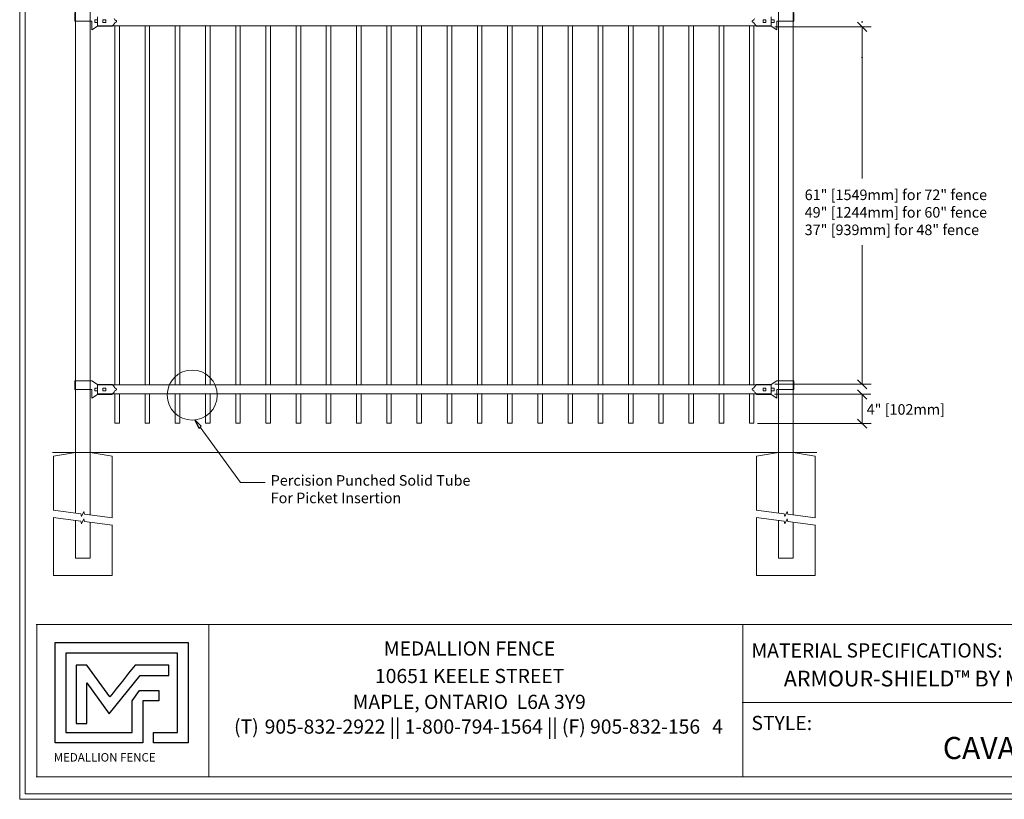
# Model space of a CAD drawing. Units: inches. Extents: x -5 to 5, y -3.8 to 3.8.
# Drawn here: x -5 to 1.2, y -3.8 to 1.2 of the extents above; entities that cross this region are included whole.
import ezdxf

# ---------------------------------------------------------------- set-up
doc = ezdxf.new("R2010")
doc.units = ezdxf.units.IN
doc.header["$MEASUREMENT"] = 0
doc.layers.add('Layer 1', color=7, linetype='Continuous')
doc.styles.add('0', font='Arial', dxfattribs={"height": 1})
doc.styles.add('26', font='Arial Black', dxfattribs={"height": 1})
doc.styles.add('27', font='Arial', dxfattribs={"height": 1})
doc.styles.add('28', font='Arial', dxfattribs={"height": 1})
doc.styles.add('29', font='Arial', dxfattribs={"height": 1})

msp = doc.modelspace()

# ---------------------------------------------------------------- linework, layer by layer
at = {"layer": 'Layer 1', "color": 250, "lineweight": 18}
for points, knots in [([(-5.0104, 3.75), (-5.0104, 3.75), (-5.0104, -3.75), (-5.0104, -3.75), (-5.0104, -3.75), (-5.0104, -3.7674), (-5.0104, -3.7674), (-5.0104, -3.7674), (-4.9931, -3.7674), (-4.9931, -3.7674), (-4.9931, -3.7674), (5.0069, -3.7674), (5.0069, -3.7674), (5.0069, -3.7674), (5.0243, -3.7674), (5.0243, -3.7674), (5.0243, -3.7674), (5.0243, -3.75), (5.0243, -3.75), (5.0243, -3.75), (5.0243, 3.75), (5.0243, 3.75), (5.0243, 3.75), (5.0243, 3.7673), (5.0243, 3.7673), (5.0243, 3.7673), (5.0069, 3.7673), (5.0069, 3.7673), (5.0069, 3.7673), (-4.9931, 3.7673), (-4.9931, 3.7673), (-4.9931, 3.7673), (-5.0104, 3.7673), (-5.0104, 3.7673), (-5.0104, 3.7673), (-5.0104, 3.75), (-5.0104, 3.75)], [0, 0, 0, 0, 0.083333, 0.083333, 0.083333, 0.166667, 0.166667, 0.166667, 0.25, 0.25, 0.25, 0.333333, 0.333333, 0.333333, 0.416667, 0.416667, 0.416667, 0.5, 0.5, 0.5, 0.583333, 0.583333, 0.583333, 0.666667, 0.666667, 0.666667, 0.75, 0.75, 0.75, 0.833333, 0.833333, 0.833333, 0.916667, 0.916667, 0.916667, 1, 1, 1, 1]), ([(-4.9757, -3.7327), (-4.9757, -3.7327), (4.9896, -3.7327), (4.9896, -3.7327), (4.9896, -3.7327), (4.9896, 3.7326), (4.9896, 3.7326), (4.9896, 3.7326), (-4.9757, 3.7326), (-4.9757, 3.7326), (-4.9757, 3.7326), (-4.9757, -3.7327), (-4.9757, -3.7327)], [0, 0, 0, 0, 0.25, 0.25, 0.25, 0.5, 0.5, 0.5, 0.75, 0.75, 0.75, 1, 1, 1, 1])]:
    msp.add_open_spline(points, degree=3, knots=knots, dxfattribs=at)
at = {"layer": 'Layer 1', "color": 250, "lineweight": 15}
for points in [[(-4.6566, 1.5008), (-4.6566, 1.5008), (-4.6566, -1.5672), (-4.6566, -1.5672)], [(-4.5636, -1.5672), (-4.5636, -1.5672), (-4.5636, 1.5008), (-4.5636, 1.5008)], [(-0.194, -1.5672), (-0.194, -1.5672), (-0.194, 1.5008), (-0.194, 1.5008)], [(-0.1011, 1.5008), (-0.1011, 1.5008), (-0.1011, -1.5672), (-0.1011, -1.5672)], [(-4.6595, 1.2248), (-4.6595, 1.2248), (-4.6595, 1.1696), (-4.6595, 1.1696)], [(-4.5171, 1.1405), (-4.5171, 1.1405), (-4.5171, 1.1986), (-4.5171, 1.1986)], [(-0.2405, 1.1986), (-0.2405, 1.1986), (-0.2405, 1.1405), (-0.2405, 1.1405)], [(-0.0982, 1.2248), (-0.0982, 1.2248), (-0.0982, 1.1696), (-0.0982, 1.1696)], [(-4.6595, 1.1696), (-4.6595, 1.1696), (-4.5607, 1.1696), (-4.5607, 1.1696)], [(-4.5607, 1.1696), (-4.5607, 1.1696), (-4.5521, 1.1696), (-4.5521, 1.1696)], [(-4.5521, 1.1696), (-4.5521, 1.1696), (-4.5521, 1.1144), (-4.5521, 1.1144)], [(-4.552, 1.1144), (-4.552, 1.1144), (-4.5171, 1.1376), (-4.5171, 1.1376)], [(-4.5346, 1.1783), (-4.5346, 1.1783), (-4.5346, 1.1609), (-4.5346, 1.1609)], [(-4.5346, 1.1783), (-4.5346, 1.1783), (-4.5171, 1.1783), (-4.5171, 1.1783)], [(-4.5346, 1.1609), (-4.5346, 1.1609), (-4.5171, 1.1609), (-4.5171, 1.1609)], [(-4.5171, 1.1783), (-4.5171, 1.1783), (-4.5171, 1.1609), (-4.5171, 1.1609)], [(-0.2405, 1.1405), (-0.2405, 1.1405), (-4.5171, 1.1405), (-4.5171, 1.1405)], [(-4.5171, 1.1376), (-4.5171, 1.1376), (-4.4241, 1.1376), (-4.4241, 1.1376)], [(-4.4823, 1.1783), (-4.4823, 1.1783), (-4.4823, 1.1609), (-4.4823, 1.1609)], [(-4.4823, 1.1783), (-4.4823, 1.1783), (-4.4648, 1.1783), (-4.4648, 1.1783)], [(-4.4823, 1.1609), (-4.4823, 1.1609), (-4.4648, 1.1609), (-4.4648, 1.1609)], [(-4.4648, 1.1783), (-4.4648, 1.1783), (-4.4648, 1.1609), (-4.4648, 1.1609)], [(-4.4241, 1.1376), (-4.4201, 1.141), (-4.4139, 1.1482), (-4.4113, 1.1528)], [(-4.4113, 1.1864), (-4.4103, 1.181), (-4.4052, 1.176), (-4.3997, 1.1753)], [(-4.3997, 1.1639), (-4.4052, 1.1631), (-4.4103, 1.1582), (-4.4113, 1.1528)], [(-4.4067, 1.1405), (-4.4067, 1.1405), (-4.4067, -1.1372), (-4.4067, -1.1372)], [(-4.3777, -1.1372), (-4.3777, -1.1372), (-4.3777, 1.1405), (-4.3777, 1.1405)], [(-4.215, 1.1405), (-4.215, 1.1405), (-4.215, -1.1372), (-4.215, -1.1372)], [(-4.1859, -1.1372), (-4.1859, -1.1372), (-4.1859, 1.1405), (-4.1859, 1.1405)], [(-4.0232, 1.1405), (-4.0232, 1.1405), (-4.0232, -1.1372), (-4.0232, -1.1372)], [(-3.9942, -1.1372), (-3.9942, -1.1372), (-3.9942, 1.1405), (-3.9942, 1.1405)], [(-3.8315, 1.1405), (-3.8315, 1.1405), (-3.8315, -1.1372), (-3.8315, -1.1372)], [(-3.8024, -1.1372), (-3.8024, -1.1372), (-3.8024, 1.1405), (-3.8024, 1.1405)], [(-3.6397, 1.1405), (-3.6397, 1.1405), (-3.6397, -1.1372), (-3.6397, -1.1372)], [(-3.6107, -1.1372), (-3.6107, -1.1372), (-3.6107, 1.1405), (-3.6107, 1.1405)], [(-3.448, 1.1405), (-3.448, 1.1405), (-3.448, -1.1372), (-3.448, -1.1372)], [(-3.4189, -1.1372), (-3.4189, -1.1372), (-3.4189, 1.1405), (-3.4189, 1.1405)], [(-3.2562, 1.1405), (-3.2562, 1.1405), (-3.2562, -1.1372), (-3.2562, -1.1372)], [(-3.2272, -1.1372), (-3.2272, -1.1372), (-3.2272, 1.1405), (-3.2272, 1.1405)], [(-3.0645, 1.1405), (-3.0645, 1.1405), (-3.0645, -1.1372), (-3.0645, -1.1372)], [(-3.0354, -1.1372), (-3.0354, -1.1372), (-3.0354, 1.1405), (-3.0354, 1.1405)], [(-2.8727, 1.1405), (-2.8727, 1.1405), (-2.8727, -1.1372), (-2.8727, -1.1372)], [(-2.8437, -1.1372), (-2.8437, -1.1372), (-2.8437, 1.1405), (-2.8437, 1.1405)], [(-2.681, 1.1405), (-2.681, 1.1405), (-2.681, -1.1372), (-2.681, -1.1372)], [(-2.652, -1.1372), (-2.652, -1.1372), (-2.652, 1.1405), (-2.652, 1.1405)], [(-2.4892, 1.1405), (-2.4892, 1.1405), (-2.4892, -1.1372), (-2.4892, -1.1372)], [(-2.4602, -1.1372), (-2.4602, -1.1372), (-2.4602, 1.1405), (-2.4602, 1.1405)], [(-2.2975, 1.1405), (-2.2975, 1.1405), (-2.2975, -1.1372), (-2.2975, -1.1372)], [(-2.2684, -1.1372), (-2.2684, -1.1372), (-2.2684, 1.1405), (-2.2684, 1.1405)], [(-2.1057, 1.1405), (-2.1057, 1.1405), (-2.1057, -1.1372), (-2.1057, -1.1372)], [(-2.0767, -1.1372), (-2.0767, -1.1372), (-2.0767, 1.1405), (-2.0767, 1.1405)], [(-1.914, 1.1405), (-1.914, 1.1405), (-1.914, -1.1372), (-1.914, -1.1372)], [(-1.8849, -1.1372), (-1.8849, -1.1372), (-1.8849, 1.1405), (-1.8849, 1.1405)], [(-1.7222, 1.1405), (-1.7222, 1.1405), (-1.7222, -1.1372), (-1.7222, -1.1372)], [(-1.6932, -1.1372), (-1.6932, -1.1372), (-1.6932, 1.1405), (-1.6932, 1.1405)], [(-1.5305, 1.1405), (-1.5305, 1.1405), (-1.5305, -1.1372), (-1.5305, -1.1372)], [(-1.5014, -1.1372), (-1.5014, -1.1372), (-1.5014, 1.1405), (-1.5014, 1.1405)], [(-1.3388, 1.1405), (-1.3388, 1.1405), (-1.3388, -1.1372), (-1.3388, -1.1372)], [(-1.3097, -1.1372), (-1.3097, -1.1372), (-1.3097, 1.1405), (-1.3097, 1.1405)], [(-1.147, 1.1405), (-1.147, 1.1405), (-1.147, -1.1372), (-1.147, -1.1372)], [(-1.1179, -1.1372), (-1.1179, -1.1372), (-1.1179, 1.1405), (-1.1179, 1.1405)], [(-0.9552, 1.1405), (-0.9552, 1.1405), (-0.9552, -1.1372), (-0.9552, -1.1372)], [(-0.9262, -1.1372), (-0.9262, -1.1372), (-0.9262, 1.1405), (-0.9262, 1.1405)], [(-0.7635, 1.1405), (-0.7635, 1.1405), (-0.7635, -1.1372), (-0.7635, -1.1372)], [(-0.7344, -1.1372), (-0.7344, -1.1372), (-0.7344, 1.1405), (-0.7344, 1.1405)], [(-0.5717, 1.1405), (-0.5717, 1.1405), (-0.5717, -1.1372), (-0.5717, -1.1372)], [(-0.5427, -1.1372), (-0.5427, -1.1372), (-0.5427, 1.1405), (-0.5427, 1.1405)], [(-0.38, 1.1405), (-0.38, 1.1405), (-0.38, -1.1372), (-0.38, -1.1372)], [(-0.3464, 1.1864), (-0.3473, 1.181), (-0.3525, 1.176), (-0.358, 1.1753)], [(-0.358, 1.1639), (-0.3525, 1.1631), (-0.3473, 1.1582), (-0.3464, 1.1528)], [(-0.3509, -1.1372), (-0.3509, -1.1372), (-0.3509, 1.1405), (-0.3509, 1.1405)], [(-0.3335, 1.1376), (-0.3376, 1.141), (-0.3437, 1.1482), (-0.3464, 1.1528)], [(-0.2406, 1.1376), (-0.2406, 1.1376), (-0.3335, 1.1376), (-0.3335, 1.1376)], [(-0.2929, 1.1783), (-0.2929, 1.1783), (-0.2929, 1.1609), (-0.2929, 1.1609)], [(-0.2754, 1.1783), (-0.2754, 1.1783), (-0.2929, 1.1783), (-0.2929, 1.1783)], [(-0.2754, 1.1609), (-0.2754, 1.1609), (-0.2929, 1.1609), (-0.2929, 1.1609)], [(-0.2754, 1.1783), (-0.2754, 1.1783), (-0.2754, 1.1609), (-0.2754, 1.1609)], [(-0.2057, 1.1144), (-0.2057, 1.1144), (-0.2406, 1.1376), (-0.2406, 1.1376)], [(-0.2405, 1.1783), (-0.2405, 1.1783), (-0.2405, 1.1609), (-0.2405, 1.1609)], [(-0.2231, 1.1783), (-0.2231, 1.1783), (-0.2405, 1.1783), (-0.2405, 1.1783)], [(-0.2231, 1.1609), (-0.2231, 1.1609), (-0.2405, 1.1609), (-0.2405, 1.1609)], [(-0.2231, 1.1783), (-0.2231, 1.1783), (-0.2231, 1.1609), (-0.2231, 1.1609)], [(-0.2056, 1.1696), (-0.2056, 1.1696), (-0.2056, 1.1144), (-0.2056, 1.1144)], [(-0.1969, 1.1696), (-0.1969, 1.1696), (-0.2056, 1.1696), (-0.2056, 1.1696)], [(-0.0982, 1.1696), (-0.0982, 1.1696), (-0.197, 1.1696), (-0.197, 1.1696)], [(-4.6595, -1.1111), (-4.6595, -1.1111), (-4.5607, -1.1111), (-4.5607, -1.1111)], [(-4.6595, -1.1111), (-4.6595, -1.1111), (-4.6595, -1.1663), (-4.6595, -1.1663)], [(-4.5607, -1.1111), (-4.5607, -1.1111), (-4.552, -1.1111), (-4.552, -1.1111)], [(-4.552, -1.1111), (-4.552, -1.1111), (-4.5171, -1.1343), (-4.5171, -1.1343)], [(-0.2057, -1.1111), (-0.2057, -1.1111), (-0.2406, -1.1343), (-0.2406, -1.1343)], [(-0.1969, -1.1111), (-0.1969, -1.1111), (-0.2057, -1.1111), (-0.2057, -1.1111)], [(-0.0982, -1.1111), (-0.0982, -1.1111), (-0.197, -1.1111), (-0.197, -1.1111)], [(-0.0982, -1.1111), (-0.0982, -1.1111), (-0.0982, -1.1663), (-0.0982, -1.1663)], [(-4.6595, -1.1663), (-4.6595, -1.1663), (-4.5607, -1.1663), (-4.5607, -1.1663)], [(-4.5607, -1.1663), (-4.5607, -1.1663), (-4.5521, -1.1663), (-4.5521, -1.1663)], [(-4.5521, -1.1663), (-4.5521, -1.1663), (-4.5521, -1.2215), (-4.5521, -1.2215)], [(-4.5346, -1.1576), (-4.5346, -1.1576), (-4.5346, -1.175), (-4.5346, -1.175)], [(-4.5346, -1.1576), (-4.5346, -1.1576), (-4.5171, -1.1576), (-4.5171, -1.1576)], [(-4.5346, -1.175), (-4.5346, -1.175), (-4.5171, -1.175), (-4.5171, -1.175)], [(-4.5171, -1.1343), (-4.5171, -1.1343), (-4.4241, -1.1343), (-4.4241, -1.1343)], [(-4.5171, -1.1343), (-4.5171, -1.1343), (-4.4241, -1.1343), (-4.4241, -1.1343)], [(-4.5171, -1.1372), (-4.5171, -1.1372), (-0.2405, -1.1372), (-0.2405, -1.1372)], [(-4.5171, -1.1953), (-4.5171, -1.1953), (-4.5171, -1.1372), (-4.5171, -1.1372)], [(-4.5171, -1.1576), (-4.5171, -1.1576), (-4.5171, -1.175), (-4.5171, -1.175)], [(-4.4823, -1.1576), (-4.4823, -1.1576), (-4.4823, -1.175), (-4.4823, -1.175)], [(-4.4823, -1.1576), (-4.4823, -1.1576), (-4.4648, -1.1576), (-4.4648, -1.1576)], [(-4.4823, -1.175), (-4.4823, -1.175), (-4.4648, -1.175), (-4.4648, -1.175)], [(-4.4648, -1.1576), (-4.4648, -1.1576), (-4.4648, -1.175), (-4.4648, -1.175)], [(-4.4113, -1.1495), (-4.4139, -1.1449), (-4.4201, -1.1377), (-4.4242, -1.1343)], [(-4.4241, -1.1982), (-4.4201, -1.1949), (-4.4139, -1.1876), (-4.4113, -1.1831)], [(-4.4113, -1.1495), (-4.4103, -1.1549), (-4.4052, -1.1599), (-4.3997, -1.1606)], [(-4.3997, -1.172), (-4.4052, -1.1727), (-4.4103, -1.1777), (-4.4113, -1.1831)], [(-0.3464, -1.1495), (-0.3473, -1.1549), (-0.3525, -1.1599), (-0.358, -1.1606)], [(-0.358, -1.172), (-0.3525, -1.1727), (-0.3473, -1.1777), (-0.3464, -1.1831)], [(-0.3464, -1.1495), (-0.3438, -1.1449), (-0.3376, -1.1377), (-0.3335, -1.1343)], [(-0.3335, -1.1982), (-0.3376, -1.1949), (-0.3437, -1.1876), (-0.3464, -1.1831)], [(-0.2406, -1.1343), (-0.2406, -1.1343), (-0.3335, -1.1343), (-0.3335, -1.1343)], [(-0.2406, -1.1343), (-0.2406, -1.1343), (-0.3335, -1.1343), (-0.3335, -1.1343)], [(-0.2929, -1.1576), (-0.2929, -1.1576), (-0.2929, -1.175), (-0.2929, -1.175)], [(-0.2754, -1.1576), (-0.2754, -1.1576), (-0.2929, -1.1576), (-0.2929, -1.1576)], [(-0.2754, -1.175), (-0.2754, -1.175), (-0.2929, -1.175), (-0.2929, -1.175)], [(-0.2754, -1.1576), (-0.2754, -1.1576), (-0.2754, -1.175), (-0.2754, -1.175)], [(-0.2405, -1.1372), (-0.2405, -1.1372), (-0.2405, -1.1953), (-0.2405, -1.1953)], [(-0.2405, -1.1576), (-0.2405, -1.1576), (-0.2405, -1.175), (-0.2405, -1.175)], [(-0.2231, -1.1576), (-0.2231, -1.1576), (-0.2405, -1.1576), (-0.2405, -1.1576)], [(-0.2231, -1.175), (-0.2231, -1.175), (-0.2405, -1.175), (-0.2405, -1.175)], [(-0.2231, -1.1576), (-0.2231, -1.1576), (-0.2231, -1.175), (-0.2231, -1.175)], [(-0.2056, -1.1663), (-0.2056, -1.1663), (-0.2056, -1.2215), (-0.2056, -1.2215)], [(-0.1969, -1.1663), (-0.1969, -1.1663), (-0.2056, -1.1663), (-0.2056, -1.1663)], [(-0.0982, -1.1663), (-0.0982, -1.1663), (-0.197, -1.1663), (-0.197, -1.1663)], [(-4.552, -1.2215), (-4.552, -1.2215), (-4.5171, -1.1982), (-4.5171, -1.1982)], [(-0.2405, -1.1953), (-0.2405, -1.1953), (-4.5171, -1.1953), (-4.5171, -1.1953)], [(-4.5171, -1.1982), (-4.5171, -1.1982), (-4.4241, -1.1982), (-4.4241, -1.1982)], [(-4.4067, -1.1953), (-4.4067, -1.1953), (-4.4067, -1.3813), (-4.4067, -1.3813)], [(-4.3777, -1.3813), (-4.3777, -1.3813), (-4.3777, -1.1953), (-4.3777, -1.1953)], [(-4.215, -1.1953), (-4.215, -1.1953), (-4.215, -1.3813), (-4.215, -1.3813)], [(-4.1859, -1.3813), (-4.1859, -1.3813), (-4.1859, -1.1953), (-4.1859, -1.1953)], [(-4.0232, -1.1953), (-4.0232, -1.1953), (-4.0232, -1.3813), (-4.0232, -1.3813)], [(-3.9942, -1.3813), (-3.9942, -1.3813), (-3.9942, -1.1953), (-3.9942, -1.1953)], [(-3.8315, -1.1953), (-3.8315, -1.1953), (-3.8315, -1.3813), (-3.8315, -1.3813)], [(-3.8024, -1.3813), (-3.8024, -1.3813), (-3.8024, -1.1953), (-3.8024, -1.1953)], [(-3.6397, -1.1953), (-3.6397, -1.1953), (-3.6397, -1.3813), (-3.6397, -1.3813)], [(-3.6107, -1.3813), (-3.6107, -1.3813), (-3.6107, -1.1953), (-3.6107, -1.1953)], [(-3.448, -1.1953), (-3.448, -1.1953), (-3.448, -1.3813), (-3.448, -1.3813)], [(-3.4189, -1.3813), (-3.4189, -1.3813), (-3.4189, -1.1953), (-3.4189, -1.1953)], [(-3.2562, -1.1953), (-3.2562, -1.1953), (-3.2562, -1.3813), (-3.2562, -1.3813)], [(-3.2272, -1.3813), (-3.2272, -1.3813), (-3.2272, -1.1953), (-3.2272, -1.1953)], [(-3.0645, -1.1953), (-3.0645, -1.1953), (-3.0645, -1.3813), (-3.0645, -1.3813)], [(-3.0354, -1.3813), (-3.0354, -1.3813), (-3.0354, -1.1953), (-3.0354, -1.1953)], [(-2.8727, -1.1953), (-2.8727, -1.1953), (-2.8727, -1.3813), (-2.8727, -1.3813)], [(-2.8437, -1.3813), (-2.8437, -1.3813), (-2.8437, -1.1953), (-2.8437, -1.1953)], [(-2.681, -1.1953), (-2.681, -1.1953), (-2.681, -1.3813), (-2.681, -1.3813)], [(-2.652, -1.3813), (-2.652, -1.3813), (-2.652, -1.1953), (-2.652, -1.1953)], [(-2.4892, -1.1953), (-2.4892, -1.1953), (-2.4892, -1.3813), (-2.4892, -1.3813)], [(-2.4602, -1.3813), (-2.4602, -1.3813), (-2.4602, -1.1953), (-2.4602, -1.1953)], [(-2.2975, -1.1953), (-2.2975, -1.1953), (-2.2975, -1.3813), (-2.2975, -1.3813)], [(-2.2684, -1.3813), (-2.2684, -1.3813), (-2.2684, -1.1953), (-2.2684, -1.1953)], [(-2.1057, -1.1953), (-2.1057, -1.1953), (-2.1057, -1.3813), (-2.1057, -1.3813)], [(-2.0767, -1.3813), (-2.0767, -1.3813), (-2.0767, -1.1953), (-2.0767, -1.1953)], [(-1.914, -1.1953), (-1.914, -1.1953), (-1.914, -1.3813), (-1.914, -1.3813)], [(-1.8849, -1.3813), (-1.8849, -1.3813), (-1.8849, -1.1953), (-1.8849, -1.1953)], [(-1.7222, -1.1953), (-1.7222, -1.1953), (-1.7222, -1.3813), (-1.7222, -1.3813)], [(-1.6932, -1.3813), (-1.6932, -1.3813), (-1.6932, -1.1953), (-1.6932, -1.1953)], [(-1.5305, -1.1953), (-1.5305, -1.1953), (-1.5305, -1.3813), (-1.5305, -1.3813)], [(-1.5014, -1.3813), (-1.5014, -1.3813), (-1.5014, -1.1953), (-1.5014, -1.1953)], [(-1.3388, -1.1953), (-1.3388, -1.1953), (-1.3388, -1.3813), (-1.3388, -1.3813)], [(-1.3097, -1.3813), (-1.3097, -1.3813), (-1.3097, -1.1953), (-1.3097, -1.1953)], [(-1.147, -1.1953), (-1.147, -1.1953), (-1.147, -1.3813), (-1.147, -1.3813)], [(-1.1179, -1.3813), (-1.1179, -1.3813), (-1.1179, -1.1953), (-1.1179, -1.1953)], [(-0.9552, -1.1953), (-0.9552, -1.1953), (-0.9552, -1.3813), (-0.9552, -1.3813)], [(-0.9262, -1.3813), (-0.9262, -1.3813), (-0.9262, -1.1953), (-0.9262, -1.1953)], [(-0.7635, -1.1953), (-0.7635, -1.1953), (-0.7635, -1.3813), (-0.7635, -1.3813)], [(-0.7344, -1.3813), (-0.7344, -1.3813), (-0.7344, -1.1953), (-0.7344, -1.1953)], [(-0.5717, -1.1953), (-0.5717, -1.1953), (-0.5717, -1.3813), (-0.5717, -1.3813)], [(-0.5427, -1.3813), (-0.5427, -1.3813), (-0.5427, -1.1953), (-0.5427, -1.1953)], [(-0.38, -1.1953), (-0.38, -1.1953), (-0.38, -1.3813), (-0.38, -1.3813)], [(-0.3509, -1.3813), (-0.3509, -1.3813), (-0.3509, -1.1953), (-0.3509, -1.1953)], [(-0.2406, -1.1982), (-0.2406, -1.1982), (-0.3335, -1.1982), (-0.3335, -1.1982)], [(-0.2057, -1.2215), (-0.2057, -1.2215), (-0.2406, -1.1982), (-0.2406, -1.1982)], [(-4.4067, -1.3813), (-4.4067, -1.3813), (-4.3777, -1.3813), (-4.3777, -1.3813)], [(-4.215, -1.3813), (-4.215, -1.3813), (-4.1859, -1.3813), (-4.1859, -1.3813)], [(-4.0232, -1.3813), (-4.0232, -1.3813), (-3.9942, -1.3813), (-3.9942, -1.3813)], [(-3.8315, -1.3813), (-3.8315, -1.3813), (-3.8024, -1.3813), (-3.8024, -1.3813)], [(-3.6397, -1.3813), (-3.6397, -1.3813), (-3.6107, -1.3813), (-3.6107, -1.3813)], [(-3.448, -1.3813), (-3.448, -1.3813), (-3.4189, -1.3813), (-3.4189, -1.3813)], [(-3.2562, -1.3813), (-3.2562, -1.3813), (-3.2272, -1.3813), (-3.2272, -1.3813)], [(-3.0645, -1.3813), (-3.0645, -1.3813), (-3.0354, -1.3813), (-3.0354, -1.3813)], [(-2.8727, -1.3813), (-2.8727, -1.3813), (-2.8437, -1.3813), (-2.8437, -1.3813)], [(-2.681, -1.3813), (-2.681, -1.3813), (-2.6519, -1.3813), (-2.6519, -1.3813)], [(-2.4892, -1.3813), (-2.4892, -1.3813), (-2.4602, -1.3813), (-2.4602, -1.3813)], [(-2.2975, -1.3813), (-2.2975, -1.3813), (-2.2684, -1.3813), (-2.2684, -1.3813)], [(-2.1057, -1.3813), (-2.1057, -1.3813), (-2.0767, -1.3813), (-2.0767, -1.3813)], [(-1.914, -1.3813), (-1.914, -1.3813), (-1.8849, -1.3813), (-1.8849, -1.3813)], [(-1.7222, -1.3813), (-1.7222, -1.3813), (-1.6932, -1.3813), (-1.6932, -1.3813)], [(-1.5305, -1.3813), (-1.5305, -1.3813), (-1.5014, -1.3813), (-1.5014, -1.3813)], [(-1.3388, -1.3813), (-1.3388, -1.3813), (-1.3097, -1.3813), (-1.3097, -1.3813)], [(-1.147, -1.3813), (-1.147, -1.3813), (-1.1179, -1.3813), (-1.1179, -1.3813)], [(-0.9552, -1.3813), (-0.9552, -1.3813), (-0.9262, -1.3813), (-0.9262, -1.3813)], [(-0.7635, -1.3813), (-0.7635, -1.3813), (-0.7345, -1.3813), (-0.7345, -1.3813)], [(-0.5717, -1.3813), (-0.5717, -1.3813), (-0.5427, -1.3813), (-0.5427, -1.3813)], [(-0.38, -1.3813), (-0.38, -1.3813), (-0.3509, -1.3813), (-0.3509, -1.3813)], [(-0.38, -1.3813), (-0.38, -1.3813), (-0.3509, -1.3813), (-0.3509, -1.3813)], [(0.0474, -1.5672), (0.0474, -1.5672), (-4.8021, -1.5672), (-4.8021, -1.5672)], [(-4.7961, -1.5905), (-4.7961, -1.5905), (-4.6566, -1.5672), (-4.6566, -1.5672)], [(-4.7961, -1.9338), (-4.7961, -1.9338), (-4.7961, -1.5905), (-4.7961, -1.5905)], [(-4.6566, -1.5672), (-4.6566, -1.5672), (-4.5636, -1.5672), (-4.5636, -1.5672)], [(-4.6566, -1.5672), (-4.6566, -1.5672), (-4.6566, -1.9512), (-4.6566, -1.9512)], [(-4.4242, -1.5905), (-4.4242, -1.5905), (-4.5636, -1.5672), (-4.5636, -1.5672)], [(-4.5636, -1.9628), (-4.5636, -1.9628), (-4.5636, -1.5672), (-4.5636, -1.5672)], [(-4.4242, -1.5905), (-4.4242, -1.5905), (-4.4242, -1.9803), (-4.4242, -1.9803)], [(-0.3335, -1.5905), (-0.3335, -1.5905), (-0.194, -1.5672), (-0.194, -1.5672)], [(-0.3335, -1.9338), (-0.3335, -1.9338), (-0.3335, -1.5905), (-0.3335, -1.5905)], [(-0.194, -1.5672), (-0.194, -1.5672), (-0.194, -1.9512), (-0.194, -1.9512)], [(0.0384, -1.5905), (0.0384, -1.5905), (-0.1011, -1.5672), (-0.1011, -1.5672)], [(-0.1011, -1.9628), (-0.1011, -1.9628), (-0.1011, -1.5672), (-0.1011, -1.5672)], [(0.0384, -1.5905), (0.0384, -1.5905), (0.0384, -1.9803), (0.0384, -1.9803)], [(-4.7961, -2.3469), (-4.7961, -2.3469), (-4.7961, -1.9803), (-4.7961, -1.9803)], [(-4.6566, -1.9977), (-4.6566, -1.9977), (-4.6566, -2.2377), (-4.6566, -2.2377)], [(-0.3335, -2.3469), (-0.3335, -2.3469), (-0.3335, -1.9803), (-0.3335, -1.9803)], [(-0.194, -1.9977), (-0.194, -1.9977), (-0.194, -2.2377), (-0.194, -2.2377)], [(-4.5636, -2.2377), (-4.5636, -2.2377), (-4.5636, -2.0093), (-4.5636, -2.0093)], [(-4.4242, -2.0268), (-4.4242, -2.0268), (-4.4242, -2.3469), (-4.4242, -2.3469)], [(-0.1011, -2.2377), (-0.1011, -2.2377), (-0.1011, -2.0093), (-0.1011, -2.0093)], [(0.0384, -2.0268), (0.0384, -2.0268), (0.0384, -2.3469), (0.0384, -2.3469)], [(-4.6566, -2.2377), (-4.6566, -2.2377), (-4.5636, -2.2377), (-4.5636, -2.2377)], [(-0.194, -2.2377), (-0.194, -2.2377), (-0.1011, -2.2377), (-0.1011, -2.2377)], [(-4.4242, -2.3469), (-4.4242, -2.3469), (-4.7961, -2.3469), (-4.7961, -2.3469)], [(0.0384, -2.3469), (0.0384, -2.3469), (-0.3335, -2.3469), (-0.3335, -2.3469)]]:
    msp.add_open_spline(points, degree=3, dxfattribs=at)
for points, knots in [([(-4.4, 1.1639), (-4.3968, 1.1644), (-4.3946, 1.1674), (-4.3952, 1.1705), (-4.3955, 1.1729), (-4.3976, 1.175), (-4.4, 1.1753)], [0, 0, 0, 0, 0.5, 0.5, 0.5, 1, 1, 1, 1]), ([(-0.3577, 1.1639), (-0.3601, 1.1642), (-0.3622, 1.1663), (-0.3625, 1.1686), (-0.363, 1.1718), (-0.3609, 1.1748), (-0.3577, 1.1753)], [0, 0, 0, 0, 0.5, 0.5, 0.5, 1, 1, 1, 1]), ([(-4.4, -1.172), (-4.3968, -1.1715), (-4.3946, -1.1685), (-4.3952, -1.1653), (-4.3955, -1.163), (-4.3976, -1.1608), (-4.4, -1.1606)], [0, 0, 0, 0, 0.5, 0.5, 0.5, 1, 1, 1, 1]), ([(-0.3577, -1.172), (-0.3601, -1.1717), (-0.3622, -1.1696), (-0.3625, -1.1672), (-0.363, -1.1641), (-0.3609, -1.1611), (-0.3577, -1.1606)], [0, 0, 0, 0, 0.5, 0.5, 0.5, 1, 1, 1, 1]), ([(-4.7984, -1.9335), (-4.7984, -1.9335), (-4.6216, -1.9556), (-4.6216, -1.9556), (-4.6216, -1.9556), (-4.6179, -1.9722), (-4.6179, -1.9722), (-4.6179, -1.9722), (-4.6024, -1.9419), (-4.6024, -1.9419), (-4.6024, -1.9419), (-4.5986, -1.9585), (-4.5986, -1.9585), (-4.5986, -1.9585), (-4.4219, -1.9806), (-4.4219, -1.9806)], [0, 0, 0, 0, 0.2, 0.2, 0.2, 0.4, 0.4, 0.4, 0.6, 0.6, 0.6, 0.8, 0.8, 0.8, 1, 1, 1, 1]), ([(-0.3358, -1.9335), (-0.3358, -1.9335), (-0.1591, -1.9556), (-0.1591, -1.9556), (-0.1591, -1.9556), (-0.1553, -1.9722), (-0.1553, -1.9722), (-0.1553, -1.9722), (-0.1398, -1.9419), (-0.1398, -1.9419), (-0.1398, -1.9419), (-0.136, -1.9585), (-0.136, -1.9585), (-0.136, -1.9585), (0.0407, -1.9806), (0.0407, -1.9806)], [0, 0, 0, 0, 0.2, 0.2, 0.2, 0.4, 0.4, 0.4, 0.6, 0.6, 0.6, 0.8, 0.8, 0.8, 1, 1, 1, 1]), ([(-4.7984, -1.98), (-4.7984, -1.98), (-4.6216, -2.0021), (-4.6216, -2.0021), (-4.6216, -2.0021), (-4.6179, -2.0187), (-4.6179, -2.0187), (-4.6179, -2.0187), (-4.6024, -1.9884), (-4.6024, -1.9884), (-4.6024, -1.9884), (-4.5986, -2.005), (-4.5986, -2.005), (-4.5986, -2.005), (-4.4219, -2.0271), (-4.4219, -2.0271)], [0, 0, 0, 0, 0.2, 0.2, 0.2, 0.4, 0.4, 0.4, 0.6, 0.6, 0.6, 0.8, 0.8, 0.8, 1, 1, 1, 1]), ([(-0.3358, -1.98), (-0.3358, -1.98), (-0.1591, -2.0021), (-0.1591, -2.0021), (-0.1591, -2.0021), (-0.1553, -2.0187), (-0.1553, -2.0187), (-0.1553, -2.0187), (-0.1398, -1.9884), (-0.1398, -1.9884), (-0.1398, -1.9884), (-0.136, -2.005), (-0.136, -2.005), (-0.136, -2.005), (0.0407, -2.0271), (0.0407, -2.0271)], [0, 0, 0, 0, 0.2, 0.2, 0.2, 0.4, 0.4, 0.4, 0.6, 0.6, 0.6, 0.8, 0.8, 0.8, 1, 1, 1, 1])]:
    msp.add_open_spline(points, degree=3, knots=knots, dxfattribs=at)
at = {"layer": 'Layer 1', "color": 250, "lineweight": 13}
for points in [[(-0.2177, 1.1348), (-0.2177, 1.1348), (0.3938, 1.1348), (0.3938, 1.1348)], [(0.3356, 1.1348), (0.3356, 1.1348), (0.3356, 0.1723), (0.3356, 0.1723)], [(0.3356, -1.1332), (0.3356, -1.1332), (0.3356, -0.2518), (0.3356, -0.2518)], [(-0.2177, -1.1339), (-0.2177, -1.1339), (0.3938, -1.1339), (0.3938, -1.1339)], [(-0.2196, -1.1972), (-0.2196, -1.1972), (0.3919, -1.1972), (0.3919, -1.1972)], [(0.3356, -1.3834), (0.3356, -1.3834), (0.3356, -1.1972), (0.3356, -1.1972)], [(-3.8656, -1.406), (-3.8656, -1.406), (-3.6083, -1.7568), (-3.6083, -1.7568)], [(-0.3282, -1.3834), (-0.3282, -1.3834), (0.3938, -1.3834), (0.3938, -1.3834)], [(-3.6083, -1.7568), (-3.6083, -1.7568), (-3.4535, -1.7568), (-3.4535, -1.7568)]]:
    msp.add_open_spline(points, degree=3, dxfattribs=at)
at = {"layer": 'Layer 1', "color": 250, "lineweight": 18}
for points in [[(0.3065, 1.1629), (0.3065, 1.1629), (0.3647, 1.1047), (0.3647, 1.1047)], [(0.3647, -1.163), (0.3647, -1.163), (0.3065, -1.1048), (0.3065, -1.1048)], [(0.3647, -1.2282), (0.3647, -1.2282), (0.3065, -1.1701), (0.3065, -1.1701)], [(0.3065, -1.3544), (0.3065, -1.3544), (0.3647, -1.4125), (0.3647, -1.4125)], [(-4.9054, -2.6589), (-4.9054, -2.6589), (-3.8107, -2.6589), (-3.8107, -2.6589)], [(-4.9019, -3.1522), (-4.9019, -3.1522), (-4.9019, -2.6624), (-4.9019, -2.6624)], [(-3.8107, -2.6589), (-3.8107, -2.6589), (-0.4221, -2.6589), (-0.4221, -2.6589)], [(-3.8107, -3.1522), (-3.8107, -3.1522), (-3.8107, -2.6624), (-3.8107, -2.6624)], [(-0.4221, -2.6589), (-0.4221, -2.6589), (2.9705, -2.6589), (2.9705, -2.6589)], [(-0.4221, -3.1487), (-0.4221, -3.1487), (-0.4221, -2.6624), (-0.4221, -2.6624)], [(-4.9019, -3.621), (-4.9019, -3.621), (-4.9019, -3.1522), (-4.9019, -3.1522)], [(-3.8107, -3.621), (-3.8107, -3.621), (-3.8107, -3.1522), (-3.8107, -3.1522)], [(-0.4256, -3.1522), (-0.4256, -3.1522), (2.9705, -3.1522), (2.9705, -3.1522)], [(-0.4221, -3.621), (-0.4221, -3.621), (-0.4221, -3.1557), (-0.4221, -3.1557)], [(-4.9054, -3.6244), (-4.9054, -3.6244), (-3.8107, -3.6244), (-3.8107, -3.6244)], [(-3.8107, -3.6244), (-3.8107, -3.6244), (-0.4221, -3.6244), (-0.4221, -3.6244)], [(-0.4221, -3.6244), (-0.4221, -3.6244), (2.9705, -3.6244), (2.9705, -3.6244)]]:
    msp.add_open_spline(points, degree=3, dxfattribs=at)
at = {"layer": 'Layer 1', "color": 250}
for points, knots in [([(0.3356, 1.1653), (0.3356, 1.1653), (0.3371, 1.1653), (0.3371, 1.1653), (0.3371, 1.1661), (0.3365, 1.1668), (0.3356, 1.1668), (0.3348, 1.1668), (0.3341, 1.1661), (0.3341, 1.1653), (0.3341, 1.1644), (0.3348, 1.1638), (0.3356, 1.1638), (0.3365, 1.1638), (0.3371, 1.1644), (0.3371, 1.1653), (0.3371, 1.1653), (0.3356, 1.1653), (0.3356, 1.1653)], [0, 0, 0, 0, 0.166667, 0.166667, 0.166667, 0.333333, 0.333333, 0.333333, 0.5, 0.5, 0.5, 0.666667, 0.666667, 0.666667, 0.833333, 0.833333, 0.833333, 1, 1, 1, 1]), ([(0.3356, 0.9403), (0.3356, 0.9403), (0.3371, 0.9403), (0.3371, 0.9403), (0.3371, 0.9411), (0.3365, 0.9418), (0.3356, 0.9418), (0.3348, 0.9418), (0.3341, 0.9411), (0.3341, 0.9403), (0.3341, 0.9395), (0.3348, 0.9388), (0.3356, 0.9388), (0.3365, 0.9388), (0.3371, 0.9395), (0.3371, 0.9403), (0.3371, 0.9403), (0.3356, 0.9403), (0.3356, 0.9403)], [0, 0, 0, 0, 0.166667, 0.166667, 0.166667, 0.333333, 0.333333, 0.333333, 0.5, 0.5, 0.5, 0.666667, 0.666667, 0.666667, 0.833333, 0.833333, 0.833333, 1, 1, 1, 1]), ([(-3.8735, -1.4117), (-3.8735, -1.4117), (-3.9, -1.359), (-3.9, -1.359), (-3.9, -1.359), (-3.8578, -1.4003), (-3.8578, -1.4003), (-3.8578, -1.4003), (-3.8735, -1.4117), (-3.8735, -1.4117)], [0, 0, 0, 0, 0.333333, 0.333333, 0.333333, 0.666667, 0.666667, 0.666667, 1, 1, 1, 1]), ([(0.3356, -1.3834), (0.3356, -1.3834), (0.3371, -1.3834), (0.3371, -1.3834), (0.3371, -1.3826), (0.3365, -1.3819), (0.3356, -1.3819), (0.3348, -1.3819), (0.3341, -1.3826), (0.3341, -1.3834), (0.3341, -1.3842), (0.3348, -1.3849), (0.3356, -1.3849), (0.3365, -1.3849), (0.3371, -1.3842), (0.3371, -1.3834), (0.3371, -1.3834), (0.3356, -1.3834), (0.3356, -1.3834)], [0, 0, 0, 0, 0.166667, 0.166667, 0.166667, 0.333333, 0.333333, 0.333333, 0.5, 0.5, 0.5, 0.666667, 0.666667, 0.666667, 0.833333, 0.833333, 0.833333, 1, 1, 1, 1]), ([(-3.9416, -2.7732), (-4.2226, -2.7732), (-4.5035, -2.7732), (-4.7845, -2.7732), (-4.7845, -2.9852), (-4.7845, -3.1971), (-4.7845, -3.4091), (-4.5996, -3.4091), (-4.4148, -3.4091), (-4.2299, -3.4091), (-4.2299, -3.4091), (-4.2299, -3.3427), (-4.2299, -3.3427), (-4.2299, -3.3427), (-4.2299, -3.3427), (-4.2299, -3.3427), (-4.2299, -3.3427), (-4.2299, -3.1435), (-4.2299, -3.1435), (-4.2299, -3.1435), (-4.1274, -3.1435), (-4.1274, -3.1435), (-4.1274, -3.1435), (-4.1274, -3.0771), (-4.1274, -3.0771), (-4.1274, -3.0771), (-4.2299, -3.0771), (-4.2299, -3.0771), (-4.2299, -3.0771), (-4.2505, -3.0771), (-4.2505, -3.0771), (-4.2505, -3.0771), (-4.2963, -3.1435), (-4.2963, -3.1435), (-4.2963, -3.1435), (-4.2963, -3.1435), (-4.2963, -3.1435), (-4.2963, -3.1435), (-4.2963, -3.1435), (-4.2963, -3.1435), (-4.2963, -3.1435), (-4.2963, -3.3427), (-4.2963, -3.3427), (-4.4369, -3.3427), (-4.5775, -3.3427), (-4.7181, -3.3427), (-4.7181, -3.3427), (-4.7181, -2.8396), (-4.7181, -2.8396), (-4.4814, -2.8396), (-4.2447, -2.8396), (-4.008, -2.8396), (-4.008, -2.8396), (-4.008, -3.3427), (-4.008, -3.3427), (-4.008, -3.3427), (-4.1622, -3.3427), (-4.1622, -3.3427), (-4.1622, -3.3427), (-4.1622, -3.4091), (-4.1622, -3.4091), (-4.1622, -3.4091), (-3.9416, -3.4091), (-3.9416, -3.4091), (-3.9416, -3.1971), (-3.9416, -2.9852), (-3.9416, -2.7732)], [0, 0, 0, 0, 0.045455, 0.045455, 0.045455, 0.090909, 0.090909, 0.090909, 0.136364, 0.136364, 0.136364, 0.181818, 0.181818, 0.181818, 0.227273, 0.227273, 0.227273, 0.272727, 0.272727, 0.272727, 0.318182, 0.318182, 0.318182, 0.363636, 0.363636, 0.363636, 0.409091, 0.409091, 0.409091, 0.454545, 0.454545, 0.454545, 0.5, 0.5, 0.5, 0.545455, 0.545455, 0.545455, 0.590909, 0.590909, 0.590909, 0.636364, 0.636364, 0.636364, 0.681818, 0.681818, 0.681818, 0.727273, 0.727273, 0.727273, 0.772727, 0.772727, 0.772727, 0.818182, 0.818182, 0.818182, 0.863636, 0.863636, 0.863636, 0.909091, 0.909091, 0.909091, 0.954545, 0.954545, 0.954545, 1, 1, 1, 1]), ([(-4.5853, -3.0284), (-4.5853, -3.0284), (-4.5853, -3.2873), (-4.5853, -3.2873), (-4.5853, -3.2873), (-4.6517, -3.2873), (-4.6517, -3.2873), (-4.6517, -3.1636), (-4.6517, -3.04), (-4.6517, -2.9163), (-4.6517, -2.9163), (-4.5853, -2.9163), (-4.5853, -2.9163), (-4.5853, -2.9163), (-4.4375, -3.1174), (-4.4375, -3.1174), (-4.3842, -3.05), (-4.3339, -2.9865), (-4.2786, -2.9163), (-4.2786, -2.9163), (-4.2786, -2.9163), (-4.2786, -2.9163), (-4.2786, -2.9163), (-4.2786, -2.9163), (-4.2786, -2.9163), (-4.2786, -2.9163), (-4.1294, -2.9163), (-4.1294, -2.9163), (-4.1294, -2.9163), (-4.1166, -2.9163), (-4.1166, -2.9163), (-4.1166, -2.9163), (-4.063, -2.9163), (-4.063, -2.9163), (-4.063, -2.9163), (-4.063, -2.9827), (-4.063, -2.9827), (-4.063, -2.9827), (-4.1166, -2.9827), (-4.1166, -2.9827), (-4.1166, -2.9827), (-4.1294, -2.9827), (-4.1294, -2.9827), (-4.1294, -2.9827), (-4.2461, -2.9827), (-4.2461, -2.9827), (-4.2461, -2.9827), (-4.442, -3.2256), (-4.442, -3.2256), (-4.442, -3.2256), (-4.5853, -3.0284), (-4.5853, -3.0284)], [0, 0, 0, 0, 0.058824, 0.058824, 0.058824, 0.117647, 0.117647, 0.117647, 0.176471, 0.176471, 0.176471, 0.235294, 0.235294, 0.235294, 0.294118, 0.294118, 0.294118, 0.352941, 0.352941, 0.352941, 0.411765, 0.411765, 0.411765, 0.470588, 0.470588, 0.470588, 0.529412, 0.529412, 0.529412, 0.588235, 0.588235, 0.588235, 0.647059, 0.647059, 0.647059, 0.705882, 0.705882, 0.705882, 0.764706, 0.764706, 0.764706, 0.823529, 0.823529, 0.823529, 0.882353, 0.882353, 0.882353, 0.941176, 0.941176, 0.941176, 1, 1, 1, 1])]:
    msp.add_open_spline(points, degree=3, knots=knots, dxfattribs=at)
at = {"layer": 'Layer 1', "color": 250, "lineweight": 13}
msp.add_open_spline([(-3.7564, -1.2025), (-3.7564, -1.1147), (-3.8276, -1.0435), (-3.9154, -1.0435), (-4.0032, -1.0435), (-4.0744, -1.1147), (-4.0744, -1.2025), (-4.0744, -1.2903), (-4.0032, -1.3615), (-3.9154, -1.3615), (-3.8276, -1.3615), (-3.7564, -1.2903), (-3.7564, -1.2025)], degree=3, knots=[0, 0, 0, 0, 0.25, 0.25, 0.25, 0.5, 0.5, 0.5, 0.75, 0.75, 0.75, 1, 1, 1, 1], dxfattribs=at)

# ---------------------------------------------------------------- texts
at = {"layer": 'Layer 1', "color": 250}
for s, height, style, p in [('61" [1549mm] for 72" fence', 0.066889, '0', (-0.0288, 0.0347)), ('49" [1244mm] for 60" fence', 0.066889, '0', (-0.0288, -0.0763)), ('37" [939mm] for 48" fence', 0.066889, '0', (-0.0288, -0.1874)), ('4" [102mm]', 0.06689, '0', (0.3645, -1.3268)), ('Percision Punched Solid Tube', 0.066889, '0', (-3.4174, -1.7774)), ('For Picket Insertion', 0.066889, '0', (-3.4174, -1.8885)), ('MEDALLION FENCE', 0.09, '27', (-2.6994, -2.8553)), ('MATERIAL SPECIFICATIONS:', 0.09, '0', (-0.3666, -2.8677)), ('10651 KEELE STREET', 0.09, '0', (-2.7559, -3.0299)), ('ARMOUR-SHIELD™ BY MEDALLION FENCE', 0.100001, '28', (-0.1612, -3.0513)), ('MAPLE, ONTARIO  L6A 3Y9', 0.09, '0', (-2.8971, -3.194)), ('905-832-2922 || 1-800-794-1564 || (F) 905-832-156', 0.09, '0', (-3.4559, -3.3509)), ('STYLE:', 0.09, '0', (-0.3666, -3.3282)), ('(T) ', 0.09, '0', (-3.6502, -3.3509)), ('4', 0.09, '0', (-0.6157, -3.3509)), ('CAVALIER', 0.14, '29', (0.8477, -3.5118)), ('MEDALLION FENCE', 0.053501, '26', (-4.7941, -3.5278))]:
    msp.add_text(s, height=height, dxfattribs=dict(at, style=style)).set_placement(p)

doc.saveas('drawing.dxf')
